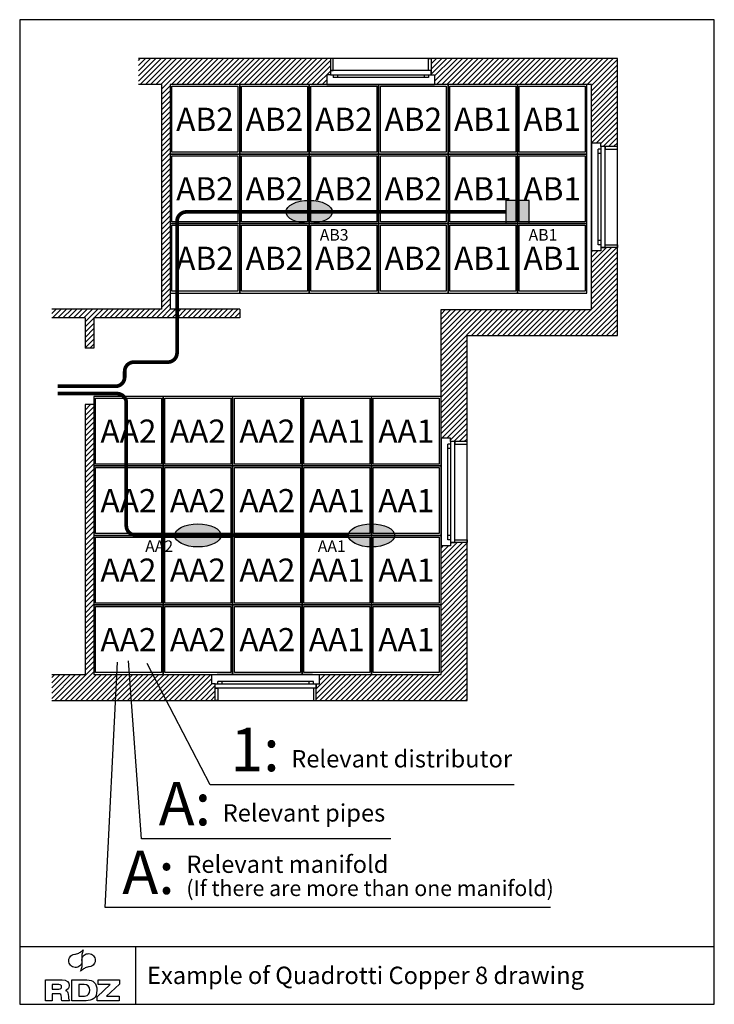
# Model space of a CAD drawing. Units: millimetres. Extents: x 0 to 6, y 0 to 8.5.
import ezdxf
from ezdxf.enums import TextEntityAlignment as Align

# ---------------------------------------------------------------- set-up
doc = ezdxf.new("R2010")
doc.units = ezdxf.units.MM
doc.layers.add('Distributori', color=7, linetype='Continuous')
doc.styles.add('ARIAL', font='arial.ttf')

# ---------------------------------------------------------------- blocks, each defined once
blk = doc.blocks.new('RDZ - Logo')
for p, q in [((0.4545, 0.1395), (0.4545, 0.18)), ((0.4545, 0.18), (0.64, 0.18)), ((0.64, 0.18), (0.64, 0.1442)), ((0.4467, 0.0344), (0.5598, 0.1395)), ((0.5598, 0.1395), (0.4545, 0.1395)), ((0.64, 0.1442), (0.5278, 0.0403)), ((0.4467, 0), (0.4467, 0.0344)), ((0.638, 0), (0.4467, 0)), ((0.5278, 0.0403), (0.638, 0.0403)), ((0.638, 0.0403), (0.638, 0))]:
    blk.add_line(p, q)
for points in [[(0.2945, 0.4149), (0.304, 0.4195), (0.3151, 0.4273), (0.3273, 0.4378)], [(0.3273, 0.4378), (0.3209, 0.4229), (0.3173, 0.41), (0.3151, 0.3995)], [(0.2028, 0.3363), (0.2, 0.3519), (0.2034, 0.3659), (0.2127, 0.3786)], [(0.2127, 0.3786), (0.2209, 0.39), (0.2344, 0.3978), (0.2529, 0.4019)], [(0.2529, 0.4019), (0.2529, 0.4019), (0.2594, 0.4029), (0.2594, 0.4029)], [(0.2594, 0.4029), (0.2737, 0.406), (0.2853, 0.41), (0.2945, 0.4149)], [(0.3154, 0.356), (0.3173, 0.3372), (0.3139, 0.3219), (0.3056, 0.3104)], [(0.3151, 0.3995), (0.3134, 0.3893), (0.3134, 0.3767), (0.3147, 0.3623)], [(0.3161, 0.3382), (0.3147, 0.3571), (0.3175, 0.3724), (0.3261, 0.3838)], [(0.3147, 0.3623), (0.3147, 0.3623), (0.3154, 0.356), (0.3154, 0.356)], [(0.3261, 0.3838), (0.3354, 0.3964), (0.3481, 0.4038), (0.3638, 0.406)], [(0.3638, 0.406), (0.3793, 0.4085), (0.3939, 0.4048), (0.4064, 0.3956)], [(0.4064, 0.3956), (0.4193, 0.3862), (0.4268, 0.3737), (0.4295, 0.3579)], [(0.4295, 0.3579), (0.4316, 0.3423), (0.4283, 0.328), (0.4193, 0.3152)], [(0.2253, 0.2986), (0.2127, 0.3079), (0.205, 0.3205), (0.2028, 0.3363)], [(0.2682, 0.2878), (0.2527, 0.2858), (0.238, 0.2891), (0.2253, 0.2986)], [(0.3056, 0.3104), (0.2962, 0.2978), (0.2839, 0.2905), (0.2682, 0.2878)], [(0.3042, 0.2564), (0.3105, 0.2713), (0.3151, 0.2839), (0.3166, 0.2941)], [(0.3372, 0.2793), (0.3277, 0.2745), (0.3166, 0.2668), (0.3042, 0.2564)], [(0.3173, 0.3319), (0.3173, 0.3319), (0.3161, 0.3382), (0.3161, 0.3382)], [(0.3166, 0.2941), (0.3183, 0.3047), (0.3183, 0.3174), (0.3173, 0.3319)], [(0.3728, 0.2913), (0.3583, 0.2878), (0.3461, 0.2842), (0.3372, 0.2793)], [(0.3786, 0.2922), (0.3786, 0.2922), (0.3728, 0.2913), (0.3728, 0.2913)], [(0.4193, 0.3152), (0.4108, 0.3042), (0.397, 0.2965), (0.3786, 0.2922)], [(0, 0.18), (0, 0.18), (0.1438, 0.18), (0.1438, 0.18)], [(0, 0), (0, 0), (0, 0.18), (0, 0.18)], [(0.2289, 0.18), (0.2289, 0.18), (0.3587, 0.18), (0.3587, 0.18)], [(0.2289, 0), (0.2289, 0), (0.2289, 0.18), (0.2289, 0.18)], [(0.1172, 0.1395), (0.1172, 0.1395), (0.0595, 0.1395), (0.0595, 0.1395)], [(0.0595, 0.1395), (0.0595, 0.1395), (0.0595, 0.1003), (0.0595, 0.1003)], [(0.0595, 0.1003), (0.0595, 0.1003), (0.1172, 0.1003), (0.1172, 0.1003)], [(0.1748, 0.0888), (0.1748, 0.0888), (0.1748, 0.088), (0.1748, 0.088)], [(0.1748, 0.088), (0.1863, 0.0844), (0.1952, 0.0755), (0.1967, 0.0559)], [(0.3338, 0.1395), (0.3338, 0.1395), (0.2887, 0.1395), (0.2887, 0.1395)], [(0.2887, 0.1395), (0.2887, 0.1395), (0.2887, 0.0403), (0.2887, 0.0403)], [(0.0595, 0), (0.0595, 0), (0, 0), (0, 0)], [(0.1148, 0.0599), (0.1148, 0.0599), (0.0595, 0.0599), (0.0595, 0.0599)], [(0.0595, 0.0599), (0.0595, 0.0599), (0.0595, 0), (0.0595, 0)], [(0.2083, 0), (0.2083, 0), (0.1424, 0), (0.1424, 0)], [(0.1967, 0.0559), (0.1994, 0.0207), (0.2006, 0.0092), (0.2083, 0)], [(0.3507, 0), (0.3507, 0), (0.2289, 0), (0.2289, 0)], [(0.2887, 0.0403), (0.2887, 0.0403), (0.3386, 0.0403), (0.3386, 0.0403)]]:
    blk.add_open_spline(points, degree=3)
for points, knots in [([(0.1438, 0.18), (0.1875, 0.18), (0.204, 0.1595), (0.204, 0.1299), (0.204, 0.1058), (0.1911, 0.0924), (0.1748, 0.0888)], [1, 1, 1, 1, 2, 2, 2, 3, 3, 3, 3]), ([(0.3587, 0.18), (0.4142, 0.18), (0.4443, 0.1498), (0.4443, 0.09), (0.4443, 0.0192), (0.4024, 0), (0.3507, 0)], [1, 1, 1, 1, 2, 2, 2, 3, 3, 3, 3]), ([(0.1172, 0.1003), (0.1318, 0.1003), (0.1398, 0.1078), (0.1398, 0.1199), (0.1398, 0.1321), (0.1318, 0.1395), (0.1172, 0.1395)], [1, 1, 1, 1, 2, 2, 2, 3, 3, 3, 3]), ([(0.3386, 0.0403), (0.3728, 0.0403), (0.3823, 0.0655), (0.3823, 0.09), (0.3823, 0.1235), (0.3662, 0.1395), (0.3338, 0.1395)], [1, 1, 1, 1, 2, 2, 2, 3, 3, 3, 3]), ([(0.1424, 0), (0.1395, 0.0079), (0.139, 0.0183), (0.139, 0.0266), (0.139, 0.055), (0.1296, 0.0599), (0.1148, 0.0599)], [7, 7, 7, 7, 8, 8, 8, 9, 9, 9, 9])]:
    blk.add_open_spline(points, degree=3, knots=knots)

msp = doc.modelspace()

# ---------------------------------------------------------------- hatches: boundary and pattern name
h = msp.add_hatch()
h.set_pattern_fill('ANSI31', color=9, scale=0.01, style=0)
h.set_pattern_definition([(45, (-14.372637, -8.46089), (-0.02245064, 0.02245064), [])])
h.paths.add_polyline_path([(1.6895, 2.6231), (1.6895, 2.7656), (1.6595, 2.7656), (1.6595, 2.8481), (0.6395, 2.8481), (0.6395, 5.1767), (0.5645, 5.1767), (0.5645, 2.8481), (0.2765, 2.8481), (0.2765, 2.6231)])
h.paths.add_polyline_path([(3.8645, 2.6231), (3.8645, 3.9881), (3.722, 3.9881), (3.722, 3.9581), (3.6395, 3.9581), (3.6395, 2.8481), (2.5895, 2.8481), (2.5895, 2.7656), (2.5595, 2.7656), (2.5595, 2.6231)])
h.paths.add_polyline_path([(3.6395, 4.8881), (3.722, 4.8881), (3.722, 4.8581), (3.8645, 4.8581), (3.8645, 5.7731), (5.163, 5.7731), (5.163, 6.5342), (5.058, 6.5342), (5.0205, 6.5342), (5.0205, 6.5042), (4.938, 6.5042), (4.938, 5.9981), (3.6395, 5.9981)])
h.paths.add_polyline_path([(0.6395, 5.9267), (1.9002, 5.9267), (1.9002, 5.9981), (1.3002, 5.9981), (1.3002, 6.4481), (1.3002, 7.9404), (2.6541, 7.9404), (2.6541, 8.0229), (2.6841, 8.0229), (2.6841, 8.0604), (2.6841, 8.1654), (1.025, 8.1654), (1.025, 7.9404), (1.2252, 7.9404), (1.2252, 6.0017), (0.2765, 6.0017), (0.2765, 5.9267), (0.5645, 5.9267), (0.5645, 5.6642), (0.6395, 5.6642)])
h.paths.add_polyline_path([(4.938, 7.9404), (4.938, 7.4342), (5.0205, 7.4342), (5.0205, 7.4042), (5.058, 7.4042), (5.163, 7.4042), (5.163, 8.1654), (3.5541, 8.1654), (3.5541, 8.0604), (3.5541, 8.0229), (3.5841, 8.0229), (3.5841, 7.9404)])
h = msp.add_hatch(color=251)
h.dxf.hatch_style = 1
edge = h.paths.add_edge_path()
edge.add_ellipse((2.5002, 6.8404), major_axis=(0.2, 0), ratio=0.5, start_angle=0, end_angle=360)
h = msp.add_hatch(color=251)
h.dxf.hatch_style = 1
edge = h.paths.add_edge_path()
edge.add_ellipse((1.5395, 4.0481), major_axis=(0.2, 0), ratio=0.5, start_angle=0, end_angle=360)
h = msp.add_hatch(color=251)
h.dxf.hatch_style = 1
edge = h.paths.add_edge_path()
edge.add_ellipse((3.0395, 4.0481), major_axis=(0.2, 0), ratio=0.5, start_angle=0, end_angle=360)
at = {"layer": 'Distributori'}
h = msp.add_hatch(color=251, dxfattribs=at)
h.dxf.hatch_style = 1
h.paths.add_polyline_path([(4.4002, 6.7404), (4.4002, 6.9404), (4.2002, 6.9404), (4.2002, 6.7404)])

# ---------------------------------------------------------------- linework, layer by layer
at = {"color": 7}
for p, q in [((5.163, 8.1654), (1.025, 8.1654)), ((5.163, 5.7731), (5.163, 8.1654)), ((1.2252, 7.9404), (1.025, 7.9404)), ((1.2252, 7.9404), (1.2252, 6.0017)), ((4.938, 7.9404), (1.3002, 7.9404)), ((1.3002, 7.9404), (1.3002, 6.0017)), ((4.938, 5.9981), (4.938, 7.9404)), ((1.2252, 6.0017), (0.2765, 6.0017)), ((1.9002, 6.0017), (1.3002, 6.0017)), ((1.9002, 6.0017), (1.9002, 5.9267)), ((3.6395, 5.9981), (4.938, 5.9981)), ((3.6395, 2.8481), (3.6395, 5.9981)), ((0.5645, 5.9267), (0.2765, 5.9267)), ((0.5645, 5.9267), (0.5645, 5.6642)), ((1.9002, 5.9267), (0.6395, 5.9267)), ((0.6395, 5.9267), (0.6395, 5.6642)), ((3.8645, 2.6231), (3.8645, 5.7731)), ((3.8645, 5.7731), (5.163, 5.7731)), ((0.6395, 5.6642), (0.5645, 5.6642)), ((0.6395, 5.1767), (0.5645, 5.1767)), ((0.5645, 5.1767), (0.5645, 2.8481)), ((0.6395, 5.1767), (0.6395, 2.8481)), ((0.2765, 2.8481), (0.5645, 2.8481)), ((0.6395, 2.8481), (3.6395, 2.8481)), ((0.2765, 2.6231), (3.8645, 2.6231))]:
    msp.add_line(p, q, dxfattribs=at)
at = {"color": 140, "linetype": 'Continuous'}
for p, q in [((2.6841, 8.1654), (2.6841, 8.0229)), ((2.7066, 8.1654), (2.6841, 8.1654)), ((2.6841, 8.1654), (2.6841, 8.0604)), ((2.7066, 8.1654), (2.6991, 8.1654)), ((2.7066, 8.0604), (2.7066, 8.1654)), ((3.5316, 8.1654), (3.5541, 8.1654)), ((3.5316, 8.0604), (3.5316, 8.1654)), ((3.5541, 8.1654), (3.5541, 8.0229)), ((3.5541, 8.1654), (3.5541, 8.0604)), ((2.6541, 8.0229), (2.6541, 7.9404)), ((2.6841, 8.0229), (2.6541, 8.0229)), ((2.6841, 8.0604), (2.7066, 8.0604)), ((3.5541, 8.0604), (2.6841, 8.0604)), ((2.6841, 8.0604), (2.6841, 8.0229)), ((2.6841, 8.0229), (3.5541, 8.0229)), ((2.7066, 8.0229), (2.7066, 8.0004)), ((3.5316, 8.0004), (2.7066, 8.0004)), ((2.7441, 8.0229), (2.7441, 8.0004)), ((3.4941, 8.0229), (3.4941, 8.0004)), ((3.5541, 8.0604), (3.5316, 8.0604)), ((3.5316, 8.0229), (3.5316, 8.0004)), ((3.5541, 8.0229), (3.5541, 8.0604)), ((3.5541, 8.0229), (3.5841, 8.0229)), ((3.5841, 8.0229), (3.5841, 7.9404)), ((2.6541, 7.9404), (3.5841, 7.9404)), ((3.5241, 7.9404), (2.6991, 7.9404)), ((5.0205, 7.4342), (4.938, 7.4342)), ((4.938, 7.4342), (4.938, 6.5042)), ((5.0205, 7.4042), (5.0205, 7.4342)), ((5.163, 7.4042), (5.0205, 7.4042)), ((5.058, 7.4042), (5.0205, 7.4042)), ((5.0205, 7.4042), (5.0205, 6.5342)), ((5.058, 7.4042), (5.058, 7.3817)), ((5.058, 6.5342), (5.058, 7.4042)), ((5.163, 7.4042), (5.058, 7.4042)), ((5.163, 7.3817), (5.163, 7.4042)), ((4.938, 6.5642), (4.938, 7.3892)), ((5.0205, 7.3817), (4.998, 7.3817)), ((4.998, 6.5567), (4.998, 7.3817)), ((5.0205, 7.3442), (4.998, 7.3442)), ((5.058, 7.3817), (5.163, 7.3817)), ((5.163, 7.3817), (5.163, 7.3892)), ((5.0205, 6.5942), (4.998, 6.5942)), ((5.0205, 6.5567), (4.998, 6.5567)), ((5.058, 6.5342), (5.058, 6.5567)), ((5.058, 6.5567), (5.163, 6.5567)), ((5.163, 6.5567), (5.163, 6.5342)), ((5.0205, 6.5042), (4.938, 6.5042)), ((5.163, 6.5342), (5.0205, 6.5342)), ((5.0205, 6.5342), (5.0205, 6.5042)), ((5.0205, 6.5342), (5.058, 6.5342)), ((5.163, 6.5342), (5.058, 6.5342)), ((3.6395, 4.8881), (3.6395, 3.9581)), ((3.722, 4.8881), (3.6395, 4.8881)), ((3.722, 4.8581), (3.722, 4.8881)), ((3.722, 4.8581), (3.722, 3.9881)), ((3.7595, 4.8581), (3.722, 4.8581)), ((3.8645, 4.8581), (3.722, 4.8581)), ((3.8645, 4.8581), (3.7595, 4.8581)), ((3.7595, 3.9881), (3.7595, 4.8581)), ((3.7595, 4.8581), (3.7595, 4.8356)), ((3.8645, 4.8356), (3.8645, 4.8581)), ((3.6395, 4.0181), (3.6395, 4.8431)), ((3.6995, 4.0106), (3.6995, 4.8356)), ((3.722, 4.8356), (3.6995, 4.8356)), ((3.722, 4.7981), (3.6995, 4.7981)), ((3.7595, 4.8356), (3.8645, 4.8356)), ((3.8645, 4.8356), (3.8645, 4.8431)), ((3.722, 4.0481), (3.6995, 4.0481)), ((3.722, 4.0106), (3.6995, 4.0106)), ((3.7595, 4.0106), (3.8645, 4.0106)), ((3.7595, 3.9881), (3.7595, 4.0106)), ((3.8645, 4.0106), (3.8645, 3.9881)), ((3.722, 3.9581), (3.6395, 3.9581)), ((3.722, 3.9881), (3.7595, 3.9881)), ((3.722, 3.9881), (3.722, 3.9581)), ((3.8645, 3.9881), (3.722, 3.9881)), ((3.8645, 3.9881), (3.7595, 3.9881)), ((1.6595, 2.8481), (2.5895, 2.8481)), ((1.6595, 2.7656), (1.6595, 2.8481)), ((2.5295, 2.8481), (1.7045, 2.8481)), ((2.5895, 2.7656), (2.5895, 2.8481)), ((1.6895, 2.7656), (1.6595, 2.7656)), ((1.6895, 2.7656), (2.5595, 2.7656)), ((1.6895, 2.7281), (1.6895, 2.7656)), ((1.6895, 2.6231), (1.6895, 2.7656)), ((1.6895, 2.6231), (1.6895, 2.7281)), ((2.5595, 2.7281), (1.6895, 2.7281)), ((1.6895, 2.7281), (1.712, 2.7281)), ((2.537, 2.7881), (1.712, 2.7881)), ((1.712, 2.7656), (1.712, 2.7881)), ((1.712, 2.7281), (1.712, 2.6231)), ((1.7495, 2.7656), (1.7495, 2.7881)), ((2.4995, 2.7656), (2.4995, 2.7881)), ((2.537, 2.7656), (2.537, 2.7881)), ((2.537, 2.7281), (2.537, 2.6231)), ((2.5595, 2.7281), (2.537, 2.7281)), ((2.5595, 2.7656), (2.5595, 2.7281)), ((2.5595, 2.7656), (2.5895, 2.7656)), ((2.5595, 2.6231), (2.5595, 2.7656)), ((2.5595, 2.6231), (2.5595, 2.7281)), ((1.712, 2.6231), (1.6895, 2.6231)), ((1.712, 2.6231), (1.7045, 2.6231)), ((2.537, 2.6231), (2.5595, 2.6231))]:
    msp.add_line(p, q, dxfattribs=at)
for p, q in [((0.7394, 0.8346), (0.8439, 2.9545)), ((1.0535, 1.4275), (0.9395, 2.9638)), ((1.6458, 1.8947), (1.1026, 2.9428)), ((4.2715, 1.8947), (1.6458, 1.8947)), ((3.2045, 1.4275), (1.0535, 1.4275)), ((4.5848, 0.8346), (0.7394, 0.8346)), ((0, 0.5), (6, 0.5)), ((1, 0.5), (1, 0))]:
    msp.add_line(p, q)
msp.add_lwpolyline([(0, 0), (6, 0), (6, 8.5), (0, 8.5)], close=True)
at = {"color": 30}
for points in [[(1.3002, 7.3404), (1.9002, 7.3404), (1.9002, 7.9404), (1.3002, 7.9404)], [(1.3152, 7.9254), (1.8852, 7.9254), (1.8852, 7.3554), (1.3152, 7.3554)], [(1.9002, 7.3404), (2.5002, 7.3404), (2.5002, 7.9404), (1.9002, 7.9404)], [(1.9152, 7.9254), (2.4852, 7.9254), (2.4852, 7.3554), (1.9152, 7.3554)], [(2.5002, 7.3404), (3.1002, 7.3404), (3.1002, 7.9404), (2.5002, 7.9404)], [(2.5152, 7.9254), (3.0852, 7.9254), (3.0852, 7.3554), (2.5152, 7.3554)], [(3.1002, 7.3404), (3.7002, 7.3404), (3.7002, 7.9404), (3.1002, 7.9404)], [(3.1152, 7.9254), (3.6852, 7.9254), (3.6852, 7.3554), (3.1152, 7.3554)], [(3.7002, 7.3404), (4.3002, 7.3404), (4.3002, 7.9404), (3.7002, 7.9404)], [(3.7152, 7.9254), (4.2852, 7.9254), (4.2852, 7.3554), (3.7152, 7.3554)], [(4.3002, 7.3404), (4.9002, 7.3404), (4.9002, 7.9404), (4.3002, 7.9404)], [(4.3152, 7.9254), (4.8852, 7.9254), (4.8852, 7.3554), (4.3152, 7.3554)], [(1.3002, 6.7404), (1.9002, 6.7404), (1.9002, 7.3404), (1.3002, 7.3404)], [(1.3152, 7.3254), (1.8852, 7.3254), (1.8852, 6.7554), (1.3152, 6.7554)], [(1.9002, 6.7404), (2.5002, 6.7404), (2.5002, 7.3404), (1.9002, 7.3404)], [(1.9152, 7.3254), (2.4852, 7.3254), (2.4852, 6.7554), (1.9152, 6.7554)], [(2.5002, 6.7404), (3.1002, 6.7404), (3.1002, 7.3404), (2.5002, 7.3404)], [(2.5152, 7.3254), (3.0852, 7.3254), (3.0852, 6.7554), (2.5152, 6.7554)], [(3.1002, 6.7404), (3.7002, 6.7404), (3.7002, 7.3404), (3.1002, 7.3404)], [(3.1152, 7.3254), (3.6852, 7.3254), (3.6852, 6.7554), (3.1152, 6.7554)], [(3.7002, 6.7404), (4.3002, 6.7404), (4.3002, 7.3404), (3.7002, 7.3404)], [(3.7152, 7.3254), (4.2852, 7.3254), (4.2852, 6.7554), (3.7152, 6.7554)], [(4.3002, 6.7404), (4.9002, 6.7404), (4.9002, 7.3404), (4.3002, 7.3404)], [(4.3152, 7.3254), (4.8852, 7.3254), (4.8852, 6.7554), (4.3152, 6.7554)], [(1.3002, 6.1404), (1.9002, 6.1404), (1.9002, 6.7404), (1.3002, 6.7404)], [(1.3152, 6.7254), (1.8852, 6.7254), (1.8852, 6.1554), (1.3152, 6.1554)], [(1.9002, 6.1404), (2.5002, 6.1404), (2.5002, 6.7404), (1.9002, 6.7404)], [(1.9152, 6.7254), (2.4852, 6.7254), (2.4852, 6.1554), (1.9152, 6.1554)], [(2.5002, 6.1404), (3.1002, 6.1404), (3.1002, 6.7404), (2.5002, 6.7404)], [(2.5152, 6.7254), (3.0852, 6.7254), (3.0852, 6.1554), (2.5152, 6.1554)], [(3.1002, 6.1404), (3.7002, 6.1404), (3.7002, 6.7404), (3.1002, 6.7404)], [(3.1152, 6.7254), (3.6852, 6.7254), (3.6852, 6.1554), (3.1152, 6.1554)], [(3.7002, 6.1404), (4.3002, 6.1404), (4.3002, 6.7404), (3.7002, 6.7404)], [(3.7152, 6.7254), (4.2852, 6.7254), (4.2852, 6.1554), (3.7152, 6.1554)], [(4.3002, 6.1404), (4.9002, 6.1404), (4.9002, 6.7404), (4.3002, 6.7404)], [(4.3152, 6.7254), (4.8852, 6.7254), (4.8852, 6.1554), (4.3152, 6.1554)], [(0.6395, 4.6481), (1.2395, 4.6481), (1.2395, 5.2481), (0.6395, 5.2481)], [(0.6545, 5.2331), (1.2245, 5.2331), (1.2245, 4.6631), (0.6545, 4.6631)], [(1.2395, 4.6481), (1.8395, 4.6481), (1.8395, 5.2481), (1.2395, 5.2481)], [(1.2545, 5.2331), (1.8245, 5.2331), (1.8245, 4.6631), (1.2545, 4.6631)], [(1.8395, 4.6481), (2.4395, 4.6481), (2.4395, 5.2481), (1.8395, 5.2481)], [(1.8545, 5.2331), (2.4245, 5.2331), (2.4245, 4.6631), (1.8545, 4.6631)], [(2.4395, 4.6481), (3.0395, 4.6481), (3.0395, 5.2481), (2.4395, 5.2481)], [(2.4545, 5.2331), (3.0245, 5.2331), (3.0245, 4.6631), (2.4545, 4.6631)], [(3.0395, 4.6481), (3.6395, 4.6481), (3.6395, 5.2481), (3.0395, 5.2481)], [(3.0545, 5.2331), (3.6245, 5.2331), (3.6245, 4.6631), (3.0545, 4.6631)], [(0.6395, 4.0481), (1.2395, 4.0481), (1.2395, 4.6481), (0.6395, 4.6481)], [(0.6545, 4.6331), (1.2245, 4.6331), (1.2245, 4.0631), (0.6545, 4.0631)], [(1.2395, 4.0481), (1.8395, 4.0481), (1.8395, 4.6481), (1.2395, 4.6481)], [(1.2545, 4.6331), (1.8245, 4.6331), (1.8245, 4.0631), (1.2545, 4.0631)], [(1.8395, 4.0481), (2.4395, 4.0481), (2.4395, 4.6481), (1.8395, 4.6481)], [(1.8545, 4.6331), (2.4245, 4.6331), (2.4245, 4.0631), (1.8545, 4.0631)], [(2.4395, 4.0481), (3.0395, 4.0481), (3.0395, 4.6481), (2.4395, 4.6481)], [(2.4545, 4.6331), (3.0245, 4.6331), (3.0245, 4.0631), (2.4545, 4.0631)], [(3.0395, 4.0481), (3.6395, 4.0481), (3.6395, 4.6481), (3.0395, 4.6481)], [(3.0545, 4.6331), (3.6245, 4.6331), (3.6245, 4.0631), (3.0545, 4.0631)], [(0.6395, 3.4481), (1.2395, 3.4481), (1.2395, 4.0481), (0.6395, 4.0481)], [(0.6545, 4.0331), (1.2245, 4.0331), (1.2245, 3.4631), (0.6545, 3.4631)], [(1.2395, 3.4481), (1.8395, 3.4481), (1.8395, 4.0481), (1.2395, 4.0481)], [(1.2545, 4.0331), (1.8245, 4.0331), (1.8245, 3.4631), (1.2545, 3.4631)], [(1.8395, 3.4481), (2.4395, 3.4481), (2.4395, 4.0481), (1.8395, 4.0481)], [(1.8545, 4.0331), (2.4245, 4.0331), (2.4245, 3.4631), (1.8545, 3.4631)], [(2.4395, 3.4481), (3.0395, 3.4481), (3.0395, 4.0481), (2.4395, 4.0481)], [(2.4545, 4.0331), (3.0245, 4.0331), (3.0245, 3.4631), (2.4545, 3.4631)], [(3.0395, 3.4481), (3.6395, 3.4481), (3.6395, 4.0481), (3.0395, 4.0481)], [(3.0545, 4.0331), (3.6245, 4.0331), (3.6245, 3.4631), (3.0545, 3.4631)], [(0.6395, 2.8481), (1.2395, 2.8481), (1.2395, 3.4481), (0.6395, 3.4481)], [(0.6545, 3.4331), (1.2245, 3.4331), (1.2245, 2.8631), (0.6545, 2.8631)], [(1.2395, 2.8481), (1.8395, 2.8481), (1.8395, 3.4481), (1.2395, 3.4481)], [(1.2545, 3.4331), (1.8245, 3.4331), (1.8245, 2.8631), (1.2545, 2.8631)], [(1.8395, 2.8481), (2.4395, 2.8481), (2.4395, 3.4481), (1.8395, 3.4481)], [(1.8545, 3.4331), (2.4245, 3.4331), (2.4245, 2.8631), (1.8545, 2.8631)], [(2.4395, 2.8481), (3.0395, 2.8481), (3.0395, 3.4481), (2.4395, 3.4481)], [(2.4545, 3.4331), (3.0245, 3.4331), (3.0245, 2.8631), (2.4545, 2.8631)], [(3.0395, 2.8481), (3.6395, 2.8481), (3.6395, 3.4481), (3.0395, 3.4481)], [(3.0545, 3.4331), (3.6245, 3.4331), (3.6245, 2.8631), (3.0545, 2.8631)]]:
    msp.add_lwpolyline(points, close=True, dxfattribs=at)
at = {"color": 6, "const_width": 0.032}
for points in [[(4.2002, 6.8404), (1.4392, 6.8404, 0.414214), (1.3592, 6.7604), (1.3592, 5.6239, -0.414214), (1.2792, 5.5439), (0.9869, 5.5439, 0.414214), (0.9069, 5.4639), (0.9069, 5.4155, -0.414214), (0.8269, 5.3355), (0.329, 5.3355)], [(0.329, 5.2721), (0.841, 5.2721, -0.414214), (0.921, 5.1921), (0.921, 4.1308, 0.414214), (1.001, 4.0508), (2.8395, 4.0481)]]:
    msp.add_lwpolyline(points, format="xyb", dxfattribs=at)
at = {"color": 251}
for centre in [(2.5002, 6.8404), (1.5395, 4.0481), (3.0395, 4.0481)]:
    msp.add_ellipse(centre, major_axis=(0.2, 0), ratio=0.5, dxfattribs=at)
at = {"layer": 'Distributori', "color": 251}
msp.add_lwpolyline([(4.2002, 6.7404), (4.4002, 6.7404), (4.4002, 6.9404), (4.2002, 6.9404)], close=True, dxfattribs=at)

# ---------------------------------------------------------------- block references
msp.add_blockref('RDZ - Logo', (0.2224, 0.0311))

# ---------------------------------------------------------------- texts
at = {"color": 3, "style": 'ARIAL'}
for s, p in [('AB2', (1.6002, 7.6404, 0)), ('AB2', (2.2002, 7.6404, 0)), ('AB2', (2.8002, 7.6404, 0)), ('AB2', (3.4002, 7.6404, 0)), ('AB2', (1.6002, 7.0404, 0)), ('AB2', (2.2002, 7.0404, 0)), ('AB2', (2.8002, 7.0404, 0)), ('AB2', (3.4002, 7.0404, 0)), ('AB2', (1.6002, 6.4404, 0)), ('AB2', (2.2002, 6.4404, 0)), ('AB2', (2.8002, 6.4404, 0)), ('AB2', (3.4002, 6.4404, 0)), ('AA2', (0.9395, 4.9481, 0)), ('AA2', (1.5395, 4.9481, 0)), ('AA2', (2.1395, 4.9481, 0)), ('AA2', (0.9395, 4.3481, 0)), ('AA2', (1.5395, 4.3481, 0)), ('AA2', (2.1395, 4.3481, 0)), ('AA2', (0.9395, 3.7481, 0)), ('AA2', (1.5395, 3.7481, 0)), ('AA2', (2.1395, 3.7481, 0)), ('AA2', (0.9395, 3.1481, 0)), ('AA2', (1.5395, 3.1481, 0)), ('AA2', (2.1395, 3.1481, 0))]:
    msp.add_text(s, height=0.2, rotation=360, dxfattribs=at).set_placement(p, align=Align.MIDDLE_CENTER)
at = {"color": 1, "style": 'ARIAL'}
for s, p in [('AB1', (4.0002, 7.6404, 0)), ('AB1', (4.6002, 7.6404, 0)), ('AB1', (4.0002, 7.0404, 0)), ('AB1', (4.6002, 7.0404, 0)), ('AB1', (4.0002, 6.4404, 0)), ('AB1', (4.6002, 6.4404, 0)), ('AA1', (2.7395, 4.9481, 0)), ('AA1', (3.3395, 4.9481, 0)), ('AA1', (2.7395, 4.3481, 0)), ('AA1', (3.3395, 4.3481, 0)), ('AA1', (2.7395, 3.7481, 0)), ('AA1', (3.3395, 3.7481, 0)), ('AA1', (2.7395, 3.1481, 0)), ('AA1', (3.3395, 3.1481, 0))]:
    msp.add_text(s, height=0.2, rotation=360, dxfattribs=at).set_placement(p, align=Align.MIDDLE_CENTER)
at = {"color": 251, "style": 'ARIAL'}
for s, p in [('AB3', (2.7163, 6.6425, 0)), ('AB1', (4.52, 6.6425, 0)), ('AA2', (1.2051, 3.9549, 0)), ('AA1', (2.6955, 3.9549, 0))]:
    msp.add_text(s, height=0.1, rotation=360, dxfattribs=at).set_placement(p, align=Align.MIDDLE_CENTER)
at = {"style": 'ARIAL'}
for s, p in [('1:', (2.2458, 1.8947)), ('A:', (1.6535, 1.4275)), ('A:', (1.3394, 0.8346))]:
    msp.add_text(s, height=0.375, dxfattribs=at).set_placement(p, align=Align.BOTTOM_RIGHT)
for s, height, p in [('Relevant distributor', 0.15, (2.3458, 2.0447)), ('Relevant pipes', 0.15, (1.7535, 1.5775)), ('Relevant manifold', 0.15, (1.4394, 1.1346)), ('(If there are more than one manifold)', 0.135, (1.4394, 0.9346))]:
    msp.add_text(s, height=height, dxfattribs=at).set_placement(p)
msp.add_text('Example of Quadrotti Copper 8 drawing', height=0.15, dxfattribs=at).set_placement((1.1, 0.25), align=Align.MIDDLE_LEFT)

doc.saveas('drawing.dxf')
